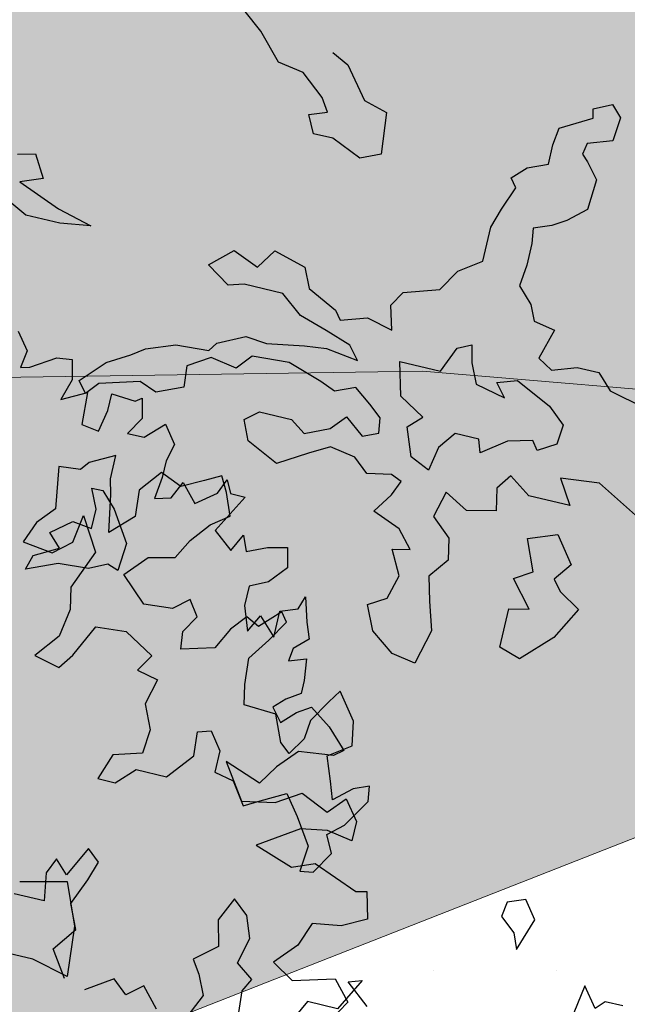
# Model space of a CAD drawing. Units: inches. Extents: x 625 to 1574, y 1346 to 1769.
# Drawn here: x 1328 to 1331, y 1605 to 1609 of the extents above; entities that cross this region are included whole.
import ezdxf

# ---------------------------------------------------------------- set-up
doc = ezdxf.new("R2010")
doc.units = ezdxf.units.IN
doc.header["$MEASUREMENT"] = 0
doc.layers.add('Contours', color=8, linetype='Continuous', lineweight=20)
doc.layers.add('Line', color=7, linetype='Continuous', lineweight=20)
for name, color, linetype in [('G', 76, 'Continuous'), ('G1', 112, 'Continuous'), ('GREEN', 61, 'Continuous'), ('Road Side', 9, 'Continuous'), ('Roof hatch', 7, 'Continuous')]:
    doc.layers.add(name, color=color, linetype=linetype)

# ---------------------------------------------------------------- blocks, each defined once
blk = doc.blocks.new('TREE-2')
at = {"layer": 'G1'}
for p, q in [((4.3, -1.683), (4.1386, -1.5581)), ((4.4981, -1.8964), (4.3, -1.683)), ((7.0785, -1.68), (7.2217, -1.6099)), ((7.0937, -1.7531), (7.0785, -1.68)), ((7.2217, -1.6099), (7.31, -1.6983)), ((4.9093, -1.7196), (5.0525, -1.7897)), ((6.8439, -1.8964), (7.0937, -1.7531)), ((7.31, -1.6983), (7.2918, -1.8964)), ((5.0525, -1.7897), (5.2506, -2.0396)), ((4.7113, -1.933), (4.4981, -1.8964)), ((6.8256, -2.0396), (6.8439, -1.8964)), ((7.2918, -1.8964), (7.0937, -1.9665)), ((4.9093, -2.0945), (4.7113, -1.933)), ((7.0937, -1.9665), (7.0785, -2.0579)), ((5.2506, -2.0396), (5.4455, -2.0945)), ((6.8256, -2.2012), (6.8256, -2.0396)), ((7.0785, -2.0579), (7.1303, -2.1097)), ((4.9794, -2.2012), (4.9093, -2.0945)), ((5.4455, -2.0945), (5.4821, -2.4359)), ((7.1303, -2.1097), (7.2369, -2.2347)), ((4.8362, -2.256), (4.9794, -2.2012)), ((6.6642, -2.2713), (6.8256, -2.2012)), ((7.2369, -2.2347), (7.2217, -2.4877)), ((4.9093, -2.3993), (4.8362, -2.256)), ((6.5575, -2.378), (6.6642, -2.2713)), ((5.0708, -2.3993), (4.9093, -2.3993)), ((5.3206, -2.506), (5.0708, -2.3993)), ((6.6124, -2.4511), (6.5575, -2.378)), ((5.4821, -2.4359), (5.3206, -2.506)), ((6.5393, -2.6462), (6.6124, -2.4511)), ((7.2217, -2.4877), (7.0785, -2.6126)), ((6.4875, -2.8077), (6.5393, -2.6462)), ((7.0785, -2.6126), (6.9688, -2.6827)), ((6.9688, -2.6827), (6.8256, -2.7376)), ((6.8256, -2.7376), (6.8439, -2.8626)), ((6.4875, -3.0942), (6.4875, -2.8077)), ((6.8439, -2.8626), (6.8439, -3.0424)), ((6.8439, -3.0424), (6.8256, -3.2192)), ((2.6, -3.1155), (2.7432, -3.079)), ((2.7432, -3.079), (2.8499, -3.2588)), ((6.3077, -3.2192), (6.4875, -3.0942)), ((2.8499, -3.2588), (2.6701, -3.3289)), ((6.2011, -3.399), (6.3077, -3.2192)), ((6.8256, -3.2192), (6.9505, -3.3472)), ((2.6701, -3.3289), (3.0296, -3.4721)), ((6.9505, -3.3472), (7.0054, -3.4721)), ((2.7798, -3.5818), (2.4934, -3.4386)), ((4.7144, -3.5605), (4.821, -3.399)), ((4.821, -3.399), (5.0891, -3.4721)), ((5.9147, -3.4904), (6.2011, -3.399)), ((3.0296, -3.4721), (3.316, -3.5453)), ((4.3214, -3.6337), (4.4981, -3.4721)), ((4.4981, -3.4721), (4.7144, -3.5605)), ((5.0891, -3.4721), (5.1622, -3.6337)), ((5.8416, -3.6154), (5.9147, -3.4904)), ((7.0054, -3.4721), (7.1851, -3.5056)), ((7.1851, -3.5056), (7.112, -3.7586)), ((3.0662, -3.5818), (2.7798, -3.5818)), ((3.316, -3.5453), (3.0662, -3.5818)), ((4.5163, -3.7586), (4.3214, -3.6337)), ((5.1622, -3.6337), (5.412, -3.7586)), ((5.8964, -3.8104), (5.8416, -3.6154)), ((4.6412, -3.722), (4.5163, -3.7586)), ((4.9642, -3.722), (4.6412, -3.722)), ((5.1439, -3.8653), (4.9642, -3.722)), ((5.412, -3.7586), (5.4669, -3.8287)), ((5.4669, -3.8287), (5.6801, -3.7586)), ((5.6801, -3.7586), (5.8964, -3.8104)), ((7.112, -3.7586), (7.2369, -3.8287)), ((7.2369, -3.8287), (7.435, -3.7586)), ((7.435, -3.7586), (7.6147, -3.7586)), ((7.6147, -3.7586), (7.7396, -3.8836)), ((6.3595, -4.0451), (6.4479, -3.8318)), ((6.4479, -3.8318), (6.5575, -3.7769)), ((6.5575, -3.7769), (6.5911, -3.9202)), ((5.3755, -3.9354), (5.1439, -3.8653)), ((6.5911, -3.9202), (6.6642, -4.0817)), ((7.7396, -3.8836), (8.0443, -3.9537)), ((5.5918, -4.0085), (5.3755, -3.9354)), ((5.6801, -4.1152), (5.5918, -4.0085)), ((6.8256, -4.0299), (6.9871, -3.975)), ((6.9871, -3.975), (7.2887, -4.1183)), ((5.2323, -4.0969), (5.412, -4.0786)), ((5.412, -4.0786), (5.6801, -4.1152)), ((6.0183, -4.0451), (6.3595, -4.0451)), ((6.0914, -4.3164), (6.0183, -4.0451)), ((6.6642, -4.0817), (6.914, -4.1365)), ((6.914, -4.1365), (6.8256, -4.0299)), ((4.5346, -4.2402), (4.7509, -4.1335)), ((4.7509, -4.1335), (4.9276, -4.1518)), ((4.9276, -4.1518), (5.2323, -4.0969)), ((7.2887, -4.1183), (7.4319, -4.2432)), ((4.4828, -4.3133), (4.5346, -4.2402)), ((7.4319, -4.2432), (7.4167, -4.4048)), ((3.9801, -4.42), (4.2117, -4.3316)), ((4.2117, -4.3316), (4.4828, -4.3133)), ((4.8393, -4.2767), (4.7326, -4.4017)), ((5.1439, -4.2585), (4.8393, -4.2767)), ((5.4303, -4.3499), (5.1439, -4.2585)), ((5.7167, -4.3316), (5.5552, -4.4017)), ((5.8599, -4.4383), (5.7167, -4.3316)), ((6.3047, -4.4413), (6.0914, -4.3164)), ((4.5163, -4.3651), (4.3396, -4.4749)), ((4.7326, -4.4017), (4.5163, -4.3651)), ((5.5552, -4.4017), (5.4303, -4.3499)), ((7.4167, -4.4048), (7.2735, -4.4931)), ((3.8735, -4.4931), (3.9801, -4.42)), ((4.3396, -4.4749), (4.3549, -4.6516)), ((5.9665, -4.5267), (5.8599, -4.4383)), ((6.198, -4.548), (6.3047, -4.4413)), ((7.0206, -4.4749), (6.8256, -4.6181)), ((7.2186, -4.423), (7.0206, -4.4749)), ((7.2735, -4.4931), (7.2186, -4.423)), ((3.6938, -4.5998), (3.8735, -4.4931)), ((5.9848, -4.6516), (5.9665, -4.5267)), ((6.2864, -4.7796), (6.198, -4.548)), ((6.5911, -4.5114), (6.4844, -4.6547)), ((6.7891, -4.5114), (6.5911, -4.5114)), ((6.8256, -4.6181), (6.7891, -4.5114)), ((3.514, -4.7949), (3.6938, -4.5998)), ((4.3549, -4.6516), (4.1416, -4.7431)), ((5.5918, -4.7065), (5.6984, -4.5815)), ((5.6984, -4.5815), (5.8599, -4.7065)), ((5.8599, -4.7065), (5.9848, -4.6516)), ((7.828, -4.6364), (7.5081, -4.6699)), ((8.2575, -4.868), (7.828, -4.6364)), ((3.9984, -4.6882), (3.6755, -4.7796)), ((4.1416, -4.7431), (3.9984, -4.6882)), ((4.8941, -4.7949), (5.0007, -4.7065)), ((5.0007, -4.7065), (5.2688, -4.7065)), ((5.2688, -4.7065), (5.3938, -4.7949)), ((5.3938, -4.7949), (5.5918, -4.7065)), ((6.4844, -4.6547), (6.4479, -4.8528)), ((7.5081, -4.6699), (7.633, -4.868)), ((3.5871, -4.8863), (3.514, -4.7949)), ((3.6755, -4.7796), (3.5871, -4.8863)), ((4.9642, -4.9564), (4.8941, -4.7949)), ((6.4479, -4.8528), (6.2864, -4.7796)), ((7.112, -4.7431), (7.0237, -4.868)), ((7.2918, -4.868), (7.112, -4.7431)), ((5.6283, -4.8497), (5.4669, -4.9412)), ((5.8416, -4.8863), (5.6283, -4.8497)), ((5.9665, -4.993), (5.8416, -4.8863)), ((7.0237, -4.868), (7.0602, -5.0478)), ((7.633, -4.868), (7.2918, -4.868)), ((5.2323, -5.0844), (4.9642, -4.9564)), ((5.4669, -4.9412), (5.2323, -5.0844)), ((6.1645, -4.9564), (5.9665, -4.993)), ((6.2529, -4.993), (6.1645, -4.9564)), ((6.2011, -5.1179), (6.2529, -4.993)), ((6.6307, -4.993), (6.5758, -5.2094)), ((6.8256, -5.0997), (6.6307, -4.993)), ((7.0602, -5.0478), (6.8256, -5.0997)), ((6.0914, -5.2795), (6.2011, -5.1179)), ((7.3618, -5.2094), (7.5934, -5.121)), ((7.5934, -5.121), (7.7548, -5.3374)), ((6.5758, -5.2094), (6.7373, -5.3526)), ((7.4685, -5.4623), (7.3618, -5.2094)), ((4.821, -5.2825), (4.693, -5.3526)), ((4.8911, -5.4075), (4.821, -5.2825)), ((6.326, -5.3709), (6.0914, -5.2795)), ((3.9436, -5.3191), (3.7456, -5.4258)), ((3.9436, -5.5142), (3.9436, -5.3191)), ((4.3366, -5.3709), (4.1934, -5.5507)), ((4.5163, -5.4441), (4.3366, -5.3709)), ((4.693, -5.3526), (4.5163, -5.4441)), ((6.4509, -5.5142), (6.326, -5.3709)), ((6.7373, -5.3526), (6.7738, -5.5294)), ((7.7548, -5.3374), (7.6482, -5.4806)), ((3.7456, -5.4258), (3.6907, -5.4959)), ((4.9642, -5.5873), (4.8911, -5.4075)), ((3.6907, -5.4959), (3.514, -5.5142)), ((3.514, -5.5142), (3.5658, -5.8555)), ((3.9771, -5.6391), (3.9436, -5.5142)), ((6.3077, -5.5477), (6.4509, -5.5142)), ((6.7738, -5.5294), (6.6489, -5.6909)), ((7.3253, -5.5507), (7.4685, -5.4623)), ((7.6482, -5.4806), (7.7183, -5.569)), ((4.1934, -5.5507), (4.2117, -5.7671)), ((4.821, -5.694), (4.9642, -5.5873)), ((6.4144, -5.7458), (6.3077, -5.5477)), ((7.505, -5.7671), (7.3253, -5.5507)), ((7.7183, -5.569), (7.898, -5.6757)), ((4.0319, -5.9439), (3.9771, -5.6391)), ((4.693, -5.8555), (4.821, -5.694)), ((6.6489, -5.6909), (6.7007, -5.889)), ((7.898, -5.6757), (7.7548, -5.9439)), ((4.2117, -5.7671), (4.0319, -5.9439)), ((6.3595, -5.9439), (6.4144, -5.7458)), ((7.3436, -5.8007), (7.505, -5.7671)), ((3.5658, -5.8555), (3.4409, -5.9988)), ((3.7638, -6.0872), (3.8004, -5.8555)), ((3.8004, -5.8555), (3.9619, -6.1237)), ((4.6047, -6.0171), (4.693, -5.8555)), ((7.3436, -6.1237), (7.3436, -5.8007)), ((6.7007, -5.889), (6.7738, -6.1207)), ((3.4409, -5.9988), (3.3708, -6.1786)), ((6.2163, -6.0323), (6.3595, -5.9439)), ((7.7548, -5.9439), (7.5233, -6.1786)), ((3.6206, -6.2121), (3.7638, -6.0872)), ((4.23, -6.2487), (4.3914, -6.0689)), ((4.3914, -6.0689), (4.6047, -6.0171)), ((6.3077, -6.2304), (6.2163, -6.0323)), ((3.9619, -6.1237), (3.8339, -6.4468)), ((6.7738, -6.1207), (6.7007, -6.4072)), ((7.5233, -6.1786), (7.3436, -6.1237)), ((3.3708, -6.1786), (3.6206, -6.2121)), ((4.4432, -6.4468), (4.23, -6.2487)), ((5.5522, -6.2487), (5.3938, -6.4102)), ((5.607, -6.3218), (5.5522, -6.2487)), ((6.5027, -6.3736), (6.3077, -6.2304)), ((4.8027, -6.3218), (4.6778, -6.4285)), ((4.8911, -6.4468), (4.8027, -6.3218)), ((5.5004, -6.4986), (5.607, -6.3218)), ((5.2841, -6.3554), (5.1774, -6.4834)), ((5.3938, -6.4102), (5.2841, -6.3554)), ((6.7007, -6.4072), (6.5027, -6.3736)), ((3.8339, -6.4468), (3.8705, -6.6266)), ((4.6778, -6.4285), (4.4432, -6.4468)), ((4.8027, -6.59), (4.8911, -6.4468)), ((5.1774, -6.4834), (5.0891, -6.6601)), ((5.3755, -6.6784), (5.5004, -6.4986)), ((3.8705, -6.6266), (3.8339, -6.8583)), ((4.821, -6.7333), (4.8027, -6.59)), ((3.9771, -6.9832), (4.105, -6.715)), ((4.105, -6.715), (4.3549, -6.6967)), ((4.3549, -6.6967), (4.6047, -6.84)), ((5.0891, -6.6601), (4.821, -6.7333)), ((5.3938, -6.8948), (5.3755, -6.6784)), ((6.1615, -6.7699), (6.0914, -6.8765)), ((6.323, -6.9832), (6.1615, -6.7699)), ((3.8339, -6.8583), (3.6755, -7.0564)), ((4.6047, -6.84), (4.5163, -6.9832)), ((5.4273, -7.0564), (5.3938, -6.8948)), ((6.0914, -6.8765), (5.9817, -7.0564)), ((3.6755, -7.0564), (3.8887, -7.1082)), ((3.8887, -7.1082), (3.9771, -6.9832)), ((4.5163, -6.9832), (4.693, -7.0198)), ((4.693, -7.0198), (4.6412, -7.2331)), ((5.6954, -7.0716), (5.4273, -7.0564)), ((5.9817, -7.0564), (5.9665, -7.2148)), ((6.3595, -7.1813), (6.323, -6.9832)), ((5.7868, -7.288), (5.6954, -7.0716)), ((5.9665, -7.2148), (5.8751, -7.3581)), ((6.1798, -7.3063), (6.3595, -7.1813)), ((4.6412, -7.2331), (4.7296, -7.4312)), ((5.8751, -7.3581), (5.7868, -7.288)), ((5.1074, -7.3581), (5.214, -7.3246)), ((5.1226, -7.5562), (5.1074, -7.3581)), ((5.214, -7.3246), (5.3206, -7.4678)), ((6.2529, -7.5013), (6.1798, -7.3063)), ((4.7296, -7.4312), (4.7113, -7.6294)), ((5.3206, -7.4678), (5.3206, -7.6446)), ((6.3047, -7.6446), (6.2529, -7.5013)), ((6.4479, -7.5196), (6.3047, -7.6446)), ((6.5728, -7.4678), (6.4479, -7.5196)), ((6.5911, -7.5928), (6.5728, -7.4678)), ((4.9459, -7.7726), (5.1226, -7.5562)), ((6.4479, -7.8244), (6.5911, -7.5928)), ((4.4798, -7.6995), (4.4067, -7.9158)), ((4.7113, -7.6294), (4.4798, -7.6995)), ((5.3206, -7.6446), (5.4821, -7.6812)), ((5.4821, -7.6812), (5.607, -7.861)), ((5.7319, -7.7878), (5.9299, -7.6812)), ((5.9299, -7.6812), (6.0549, -7.8427)), ((4.5498, -7.9158), (4.693, -7.7726)), ((4.693, -7.7726), (4.9459, -7.7726)), ((5.607, -7.861), (5.7319, -7.7878)), ((6.0549, -7.8427), (6.198, -8.0591)), ((6.323, -7.9311), (6.4479, -7.8244)), ((4.4067, -7.9158), (4.5498, -7.9158)), ((6.3961, -8.0743), (6.323, -7.9311)), ((6.198, -8.0591), (6.1798, -8.2724)), ((6.2864, -8.2542), (6.3961, -8.0743)), ((8.0229, -8.0743), (7.8798, -8.1292)), ((8.1326, -8.2176), (8.0229, -8.0743)), ((7.8798, -8.1292), (7.8615, -8.2542)), ((6.1798, -8.2724), (6.2864, -8.2542)), ((7.8615, -8.2542), (7.9894, -8.3608)), ((8.0412, -8.4888), (8.1326, -8.2176)), ((7.9894, -8.3608), (8.0412, -8.4888)), ((4.4625, -8.4884), (4.3381, -8.7374)), ((4.5662, -8.5766), (4.4625, -8.4884)), ((4.5144, -8.7374), (4.5662, -8.5766)), ((4.2292, -8.6284), (4.1722, -8.7581)), ((4.3381, -8.7374), (4.2292, -8.6284)), ((5.7121, -8.6129), (5.6239, -8.81)), ((5.8417, -8.7218), (5.7121, -8.6129)), ((8.6519, -8.6492), (8.6156, -8.8826)), ((8.7763, -8.81), (8.6519, -8.6492)), ((4.4262, -8.9552), (4.5144, -8.7374)), ((5.9091, -8.8982), (5.8417, -8.7218)), ((8.8437, -8.7374), (8.7763, -8.81)), ((8.9889, -8.7374), (8.8437, -8.7374)), ((4.1722, -8.7581), (4.2085, -8.9863)), ((5.6239, -8.81), (5.6758, -9.0226)), ((5.8572, -9.116), (5.9091, -8.8982)), ((4.5144, -9.1523), (4.4262, -8.9552)), ((4.2085, -8.9863), (3.9596, -8.9863)), ((5.6758, -9.0226), (5.4995, -9.1679)), ((6.8787, -9.0226), (6.7335, -9.2924)), ((6.7698, -9.0589), (6.8787, -9.0226)), ((6.9668, -9.2197), (6.7698, -9.0589)), ((6.0024, -9.2197), (5.8572, -9.116)), ((4.3692, -9.3494), (4.5144, -9.1523)), ((5.4995, -9.1679), (5.5721, -9.2768)), ((5.9454, -9.3287), (6.0024, -9.2197)), ((5.5721, -9.2768), (5.6447, -9.4376)), ((6.4846, -9.2924), (6.412, -9.4376)), ((6.7335, -9.2924), (6.4846, -9.2924)), ((4.5144, -9.5621), (4.3692, -9.3494)), ((5.9661, -9.5776), (5.9454, -9.3287)), ((5.6447, -9.4376), (5.4788, -9.8111)), ((4.9084, -9.4739), (4.6958, -9.6139)), ((5.0329, -9.5776), (4.9084, -9.4739)), ((5.1573, -9.4739), (5.0329, -9.5776)), ((5.3025, -9.6347), (5.1573, -9.4739))]:
    blk.add_line(p, q, dxfattribs=at)
blk = doc.blocks.new('TREE-1')
at = {"layer": 'G'}
for p, q in [((7.5726, -1.1224), (7.6814, -1.2625)), ((7.6814, -1.2625), (7.6607, -1.4077)), ((7.7333, -1.387), (7.9303, -1.2625)), ((7.9303, -1.2625), (8.0547, -1.2469)), ((8.0547, -1.2469), (8.091, -1.4077)), ((7.6607, -1.4077), (7.7333, -1.387)), ((8.091, -1.4077), (8.0392, -1.5841)), ((8.6303, -1.4596), (8.6821, -1.4233)), ((8.6821, -1.4233), (8.7184, -1.5841)), ((8.0392, -1.5841), (8.2362, -1.4803)), ((8.2362, -1.4803), (8.2518, -1.7449)), ((8.4332, -1.444), (8.6303, -1.4596)), ((8.4332, -1.5841), (8.4332, -1.444)), ((8.3969, -1.7656), (8.4332, -1.5841)), ((8.7184, -1.5841), (8.6303, -1.7293)), ((8.7702, -1.7293), (8.9154, -1.5841)), ((8.9154, -1.5841), (9.0243, -1.7293)), ((8.2518, -1.7449), (8.3969, -1.7656)), ((8.6303, -1.7293), (8.7702, -1.7293)), ((9.0243, -1.7293), (8.988, -1.8745)), ((8.988, -1.8745), (8.988, -2.0146)), ((9.4546, -2.0353), (9.5065, -1.9108)), ((9.5065, -1.9108), (9.5583, -2.0146)), ((8.988, -2.0146), (8.9673, -2.1961)), ((9.0969, -2.1598), (9.1643, -2.0146)), ((9.1643, -2.0146), (9.2939, -2.1598)), ((9.2939, -2.1598), (9.4546, -2.0353)), ((9.5583, -2.0146), (9.6828, -2.0146)), ((9.6828, -2.0146), (9.5946, -2.1754)), ((8.9673, -2.1961), (9.0969, -2.1598)), ((8.4504, -2.2297), (8.5418, -2.2297)), ((8.5236, -2.3882), (8.4504, -2.2297)), ((8.5418, -2.2297), (8.6667, -2.3547)), ((9.5946, -2.1754), (9.5065, -2.3362)), ((9.6672, -2.4658), (9.7398, -2.3206)), ((9.7398, -2.3206), (9.7917, -2.4451)), ((8.5236, -2.5497), (8.5236, -2.3882)), ((8.6667, -2.3547), (8.8282, -2.6046)), ((9.5065, -2.3362), (9.6672, -2.4658)), ((9.7917, -2.4451), (9.9524, -2.3725)), ((9.9524, -2.3725), (10.1131, -2.3362)), ((10.1131, -2.3362), (10.1494, -2.497)), ((8.2006, -2.6595), (8.3621, -2.5315)), ((8.3621, -2.5315), (8.5236, -2.5497)), ((10.1494, -2.497), (10.025, -2.6422)), ((8.8282, -2.6046), (8.8099, -2.8362)), ((10.025, -2.6422), (9.8798, -2.7148)), ((8.3072, -2.7661), (8.2006, -2.6595)), ((9.8798, -2.7148), (9.8798, -2.8756)), ((10.3101, -2.803), (10.3464, -2.6941)), ((10.3464, -2.6941), (10.4035, -2.8912)), ((8.1123, -2.8728), (8.3072, -2.7661)), ((8.7185, -2.8027), (8.5753, -2.8728)), ((8.8099, -2.8362), (8.7185, -2.8027)), ((10.1701, -2.8549), (10.3101, -2.803)), ((8.0757, -2.9978), (8.1123, -2.8728)), ((8.5753, -2.8728), (8.3255, -2.8911)), ((9.8798, -2.8756), (9.9524, -3.0727)), ((10.1701, -3.0727), (10.1701, -2.8549)), ((8.3255, -2.8911), (8.0757, -2.9978)), ((9.9524, -3.0727), (10.025, -2.9275)), ((10.025, -2.9275), (10.1701, -3.0727)), ((10.4035, -2.8912), (10.4553, -3.0208)), ((10.4553, -3.0208), (10.3464, -3.1246)), ((10.3464, -3.1246), (10.3309, -3.2335)), ((10.3309, -3.2335), (10.4709, -3.1816)), ((10.4709, -3.1816), (10.4916, -3.358)), ((10.4916, -3.358), (10.4916, -3.4669)), ((10.4916, -3.4669), (10.3827, -3.5395)), ((10.3827, -3.5395), (10.2946, -3.6277)), ((10.4916, -3.6277), (10.6005, -3.5551)), ((10.6005, -3.5551), (10.7768, -3.6796)), ((10.2946, -3.6277), (10.3827, -3.7366)), ((10.3827, -3.7366), (10.4916, -3.6277)), ((10.7768, -3.6796), (10.9375, -3.8404)), ((10.9375, -3.8404), (10.8649, -3.8974)), ((10.8649, -3.8974), (10.5797, -3.9337)), ((10.5797, -3.9337), (10.4346, -4.0945)), ((10.025, -4.1464), (10.222, -4.4317)), ((10.3309, -4.2553), (10.025, -4.1464)), ((10.4346, -4.0945), (10.3309, -4.2553)), ((10.9219, -4.3591), (11.0464, -4.219)), ((11.0464, -4.219), (11.1708, -4.3798)), ((10.4916, -4.3798), (10.6886, -4.2553)), ((10.6886, -4.2553), (10.9219, -4.3591)), ((10.222, -4.4317), (10.4916, -4.3798)), ((11.1708, -4.3798), (11.1708, -4.5406)), ((10.7405, -4.5406), (10.419, -4.7533)), ((10.9582, -4.5043), (10.7405, -4.5406)), ((11.1708, -4.5406), (10.9582, -4.5043)), ((10.419, -4.7533), (10.7405, -4.8622)), ((10.7405, -4.8622), (10.9219, -4.7896)), ((10.9219, -4.7896), (11.2952, -4.9348)), ((11.2952, -4.9348), (11.3834, -4.9141)), ((11.3834, -4.9141), (11.4404, -5.1319)), ((11.4404, -5.1319), (11.2434, -5.2357)), ((11.0101, -5.272), (10.9375, -5.4691)), ((11.2434, -5.2357), (11.0101, -5.272)), ((8.6149, -5.4848), (8.9897, -5.3964)), ((8.9897, -5.3964), (9.1329, -5.7347)), ((10.9375, -5.4691), (10.7768, -5.6506)), ((10.7768, -5.6506), (10.9582, -5.7595)), ((10.9582, -5.7595), (11.2952, -5.6662)), ((11.2952, -5.6662), (11.4404, -5.827)), ((9.1329, -5.7347), (9.1694, -6.1492)), ((11.4404, -5.827), (11.3315, -6.0085)), ((8.8648, -6.0761), (8.5418, -6.0761)), ((9.1694, -6.1492), (8.8648, -6.0761))]:
    blk.add_line(p, q, dxfattribs=at)

msp = doc.modelspace()

# ---------------------------------------------------------------- hatches: boundary and pattern name
at = {"layer": 'GREEN'}
h = msp.add_hatch(color=256, dxfattribs=at)
h.paths.add_polyline_path([(1350.9051, 1614.2577), (1350.7204, 1614.3338), (1350.6926, 1614.3094), (1350.6959, 1614.2385), (1350.6311, 1614.2318), (1350.5465, 1614.2912), (1350.4776, 1614.3026), (1350.4537, 1614.2324), (1350.485, 1614.1622), (1350.424, 1614.1259), (1350.3246, 1614.1319), (1350.2565, 1614.0935), (1350.2384, 1614.0341), (1350.1162, 1614.086), (1350.1231, 1614.1099), (1350.0352, 1614.1374), (1350.0179, 1614.1052), (1349.9925, 1614.0421), (1349.9271, 1614.1126), (1349.8547, 1614.1107), (1349.7935, 1614.0226), (1349.7332, 1614.1082), (1349.6484, 1614.1487), (1349.5808, 1614.1151), (1349.5593, 1614.0499), (1349.4476, 1614.0583), (1349.3605, 1614.1387), (1349.3032, 1614.0945), (1349.3119, 1614.0483), (1349.247, 1614.0832), (1349.3086, 1614.2361), (1349.2044, 1614.278), (1349.2039, 1614.3652), (1349.1758, 1614.5443), (1349.1563, 1614.5963), (1349.049, 1614.4702), (1349.0825, 1614.3509), (1349.0078, 1614.2395), (1348.8185, 1614.2473), (1348.866, 1614.3355), (1348.8783, 1614.3842), (1348.8523, 1614.3982), (1348.7793, 1614.3762), (1348.6449, 1614.3985), (1348.6219, 1614.5346), (1348.5115, 1614.5269), (1348.5437, 1614.6426), (1348.4676, 1614.6433), (1348.3804, 1614.6995), (1348.3593, 1614.697), (1348.3875, 1614.7984), (1348.3819, 1614.8014), (1348.3159, 1614.7815), (1348.3068, 1614.8418), (1348.3406, 1614.8789), (1348.3908, 1614.9722), (1348.3538, 1614.9805), (1348.3108, 1614.9483), (1348.2955, 1615.0118), (1348.2283, 1615.0005), (1348.1932, 1614.972), (1348.1943, 1615.0109), (1348.1576, 1615.0307), (1348.2608, 1615.0977), (1348.2339, 1615.1615), (1348.1894, 1615.1301), (1348.1926, 1615.1632), (1348.0815, 1615.1941), (1348.1032, 1615.272), (1348.2106, 1615.2689), (1348.2362, 1615.3164), (1348.2418, 1615.3557), (1348.2173, 1615.3658), (1348.1944, 1615.3498), (1348.0975, 1615.3633), (1348.0695, 1615.3369), (1348.0839, 1615.4042), (1348.0857, 1615.4201), (1340.1719, 1618.6828), (1335.5979, 1607.5887)])
h.paths.add_polyline_path([(1335.5979, 1607.5887), (1318.4804, 1614.646), (1316.1932, 1609.0983), (1313.8782, 1603.4832), (1313.8864, 1603.4445), (1314.0184, 1603.4378), (1314.0867, 1603.3506), (1314.1008, 1603.2482), (1314.1722, 1603.2158), (1314.2142, 1603.2682), (1314.1651, 1603.3164), (1314.1131, 1603.4254), (1314.1687, 1603.437), (1314.1569, 1603.5526), (1314.2442, 1603.4635), (1314.2661, 1603.4932), (1314.2706, 1603.5382), (1314.3502, 1603.4954), (1314.4341, 1603.5241), (1314.4237, 1603.5586), (1314.496, 1603.5534), (1314.5034, 1603.5158), (1314.569, 1603.4726), (1314.5841, 1603.4846), (1314.6114, 1603.5881), (1314.7002, 1603.566), (1314.7019, 1603.5177), (1314.7346, 1603.4389), (1314.8296, 1603.4787), (1314.8142, 1603.4988), (1314.9034, 1603.5256), (1314.9145, 1603.4172), (1314.9702, 1603.407), (1314.9814, 1603.3397), (1315.0038, 1603.2857), (1315.0813, 1603.3369), (1315.1374, 1603.3249), (1315.1294, 1603.3903), (1315.158, 1603.389), (1315.1312, 1603.3757), (1315.1374, 1603.3249), (1315.1799, 1603.3159), (1315.1354, 1603.2845), (1315.0619, 1603.3241), (1315.0038, 1603.2857), (1315.0141, 1603.2609), (1314.9761, 1603.2675), (1314.9917, 1603.2778), (1314.9702, 1603.407), (1314.8516, 1603.4287), (1314.8238, 1603.3771), (1314.7475, 1603.4078), (1314.683, 1603.5633), (1314.569, 1603.4726), (1314.4685, 1603.5388), (1314.3929, 1603.4389), (1314.3868, 1603.4758), (1314.2912, 1603.5272), (1314.2348, 1603.4507), (1314.1131, 1603.4254), (1314.1651, 1603.3164), (1314.2142, 1603.2682), (1314.1722, 1603.2158), (1314.1008, 1603.2482), (1314.0867, 1603.3506), (1314.0305, 1603.4224), (1313.9695, 1603.386), (1313.9595, 1603.4408), (1313.8864, 1603.4445), (1313.896, 1603.3999), (1313.8364, 1603.382), (1313.8313, 1603.3695), (1313.8367, 1603.2125), (1313.8706, 1603.0994), (1313.9272, 1603.1164), (1313.9256, 1603.0362), (1313.8703, 1603.0106), (1313.9492, 1602.9406), (1313.9381, 1602.8576), (1313.903, 1602.9318), (1313.7801, 1603.0088), (1313.7509, 1603.1302), (1313.7396, 1603.1471), (1313.5611, 1602.7142), (1313.5525, 1602.6294), (1313.6462, 1602.6199), (1313.6667, 1602.5192), (1313.6381, 1602.5415), (1313.5851, 1602.5573), (1313.4924, 1602.5477), (1313.005, 1601.3653), (1313.0293, 1601.3074), (1312.9635, 1601.2646), (1311.6192, 1598.0042), (1331.6384, 1605.8637)])
h.paths.add_polyline_path([(1315.9669, 1601.2429), (1315.9505, 1601.2559), (1315.9768, 1601.2099)], flags=16)
h.paths.add_polyline_path([(1315.8058, 1601.3216), (1315.7651, 1601.3021), (1315.8085, 1601.2788)], flags=16)
h.paths.add_polyline_path([(1315.7695, 1602.9653), (1315.6953, 1602.9301), (1315.69, 1602.8579), (1315.6643, 1602.8365), (1315.6963, 1602.73), (1315.7337, 1602.7592), (1315.7593, 1602.8324), (1315.8328, 1602.7929), (1315.8783, 1602.7013), (1315.9492, 1602.7303), (1315.9622, 1602.603), (1316.0242, 1602.5289), (1316.02, 1602.469), (1316.1001, 1602.3903), (1316.0664, 1602.3275), (1316.0998, 1602.2759), (1316.0192, 1602.1894), (1316.0293, 1602.1558), (1316.1067, 1602.1652), (1316.1157, 1602.1034), (1316.0545, 1602.0888), (1316.0613, 1602.0022), (1316.0967, 1601.9911), (1316.1055, 1601.9449), (1316.0666, 1601.946), (1316.0234, 1601.8804), (1316.1385, 1601.852), (1316.0868, 1601.756), (1316.1281, 1601.6784), (1316.0892, 1601.5585), (1316.0988, 1601.5395), (1316.0823, 1601.5345), (1316.0203, 1601.4928), (1316.108, 1601.411), (1316.0093, 1601.4098), (1315.9128, 1601.359), (1315.8607, 1601.387), (1315.6949, 1601.352), (1315.6982, 1601.3381), (1315.7443, 1601.4239), (1315.7605, 1601.3658), (1315.8607, 1601.387), (1315.9128, 1601.359), (1316.0093, 1601.4098), (1316.0848, 1601.4107), (1316.0703, 1601.4461), (1316.0203, 1601.4928), (1316.0812, 1601.5338), (1316.1192, 1601.651), (1316.1271, 1601.6803), (1316.1065, 1601.7191), (1316.0816, 1601.7463), (1316.1385, 1601.852), (1316.0234, 1601.8804), (1316.0658, 1601.9447), (1316.0545, 1602.0888), (1316.1157, 1602.1034), (1316.1073, 1602.1612), (1316.1012, 1602.1645), (1316.0293, 1602.1558), (1316.0074, 1602.2288), (1316.0532, 1602.2259), (1316.0998, 1602.2759), (1316.0664, 1602.3275), (1316.1001, 1602.3903), (1316.0609, 1602.4288), (1315.8995, 1602.361), (1315.9058, 1602.3793), (1315.8978, 1602.4181), (1315.9197, 1602.4247), (1315.9793, 1602.5825), (1315.9535, 1602.6134), (1315.9558, 1602.6655), (1315.9492, 1602.7303), (1315.8783, 1602.7013), (1315.8328, 1602.7929), (1315.7593, 1602.8324), (1315.7337, 1602.7592), (1315.6963, 1602.73), (1315.6814, 1602.7795), (1315.6051, 1602.7257), (1315.5869, 1602.7723), (1315.69, 1602.8579), (1315.6953, 1602.9301), (1315.7695, 1602.9653), (1315.7553, 1603.0989), (1315.5675, 1603.0821), (1315.5391, 1603.1978), (1315.515, 1603.278), (1315.4067, 1603.194), (1315.4026, 1603.1349), (1315.4067, 1603.0912), (1315.3315, 1603.0763), (1315.3131, 1603.0053), (1315.2557, 1602.961), (1315.22, 1603.0509), (1315.2928, 1603.1327), (1315.2663, 1603.1865), (1315.3395, 1603.236), (1315.3339, 1603.2864), (1315.2791, 1603.1604), (1315.3215, 1603.0743), (1315.3994, 1603.0898), (1315.4067, 1603.194), (1315.515, 1603.278), (1315.5391, 1603.1978), (1315.5564, 1603.1273), (1315.6097, 1603.1381), (1315.63, 1603.0877), (1315.7553, 1603.0989)], flags=16)
h.paths.add_polyline_path([(1315.5306, 1602.5477), (1315.4746, 1602.4953), (1315.3951, 1602.5114), (1315.3582, 1602.4558), (1315.3528, 1602.3832), (1315.3036, 1602.3284), (1315.35, 1602.2895), (1315.3012, 1602.2613), (1315.3522, 1602.1792), (1315.4289, 1602.1449), (1315.5487, 1602.2327), (1315.6101, 1602.1775), (1315.5318, 1602.1442), (1315.4842, 1602.0816), (1315.4664, 1602.0226), (1315.3773, 1601.9475), (1315.3799, 1601.8938), (1315.4921, 1601.9194), (1315.5606, 1601.8698), (1315.5113, 1601.8278), (1315.4517, 1601.8053), (1315.4127, 1601.6962), (1315.3867, 1601.707), (1315.2548, 1601.7069), (1315.2761, 1601.7464), (1315.328, 1601.9055), (1315.2468, 1601.8818), (1315.2178, 1601.815), (1315.147, 1601.7846), (1315.1055, 1601.8348), (1315.0387, 1601.8359), (1314.9838, 1601.8354), (1314.9959, 1601.9483), (1315.0552, 1601.9571), (1315.1186, 1601.9844), (1315.1704, 1602.0181), (1315.2417, 1601.9996), (1315.3179, 1602.027), (1315.2864, 1602.1194), (1315.2142, 1602.1513), (1315.1603, 1602.1396), (1315.1541, 1602.1906), (1315.203, 1602.2189), (1315.2203, 1602.2641), (1315.1295, 1602.2851), (1315.0308, 1602.2156), (1314.9998, 1602.2597), (1314.9273, 1602.2371), (1314.922, 1602.2721), (1315.0478, 1602.336), (1315.0768, 1602.4028), (1315.0925, 1602.4559), (1315.0157, 1602.503), (1315.0231, 1602.5815), (1315.0082, 1602.6162), (1314.9584, 1602.5884), (1314.9259, 1602.5398), (1314.8301, 1602.4879), (1314.8068, 1602.6375), (1314.9099, 1602.6493), (1314.9234, 1602.749), (1314.8195, 1602.7595), (1314.8339, 1602.7993), (1314.9673, 1602.8763), (1314.9692, 1602.9663), (1315.0634, 1602.9348), (1315.0241, 1602.8746), (1315.032, 1602.7879), (1315.0433, 1602.7204), (1315.1187, 1602.7204), (1315.1673, 1602.7222), (1315.1756, 1602.6492), (1315.268, 1602.5688), (1315.262, 1602.5552), (1315.3485, 1602.591), (1315.4233, 1602.5508), (1315.4883, 1602.5704)], flags=16)
h.paths.add_polyline_path([(1315.8368, 1601.7619), (1315.8581, 1601.6483), (1315.9182, 1601.609), (1315.8813, 1601.5534), (1315.818, 1601.5607), (1315.7819, 1601.5325), (1315.7595, 1601.5922), (1315.6431, 1601.6672), (1315.6864, 1601.7476), (1315.7436, 1601.7029), (1315.7917, 1601.691)], flags=0)
h.paths.add_polyline_path([(1314.5478, 1603.2945), (1314.5428, 1603.2484), (1314.5795, 1603.1573), (1314.4874, 1603.1691), (1314.4777, 1603.2288)], flags=17)
h.paths.add_polyline_path([(1315.7741, 1600.938), (1315.8306, 1600.927), (1315.7996, 1600.9575)], flags=16)
h.paths.add_polyline_path([(1313.9866, 1601.403), (1313.9917, 1601.4124), (1313.9421, 1601.4087)], flags=0)
h.paths.add_polyline_path([(1314.0349, 1601.6652), (1314.0531, 1601.6021), (1314.0567, 1601.6477)], flags=16)
h.paths.add_polyline_path([(1314.6967, 1602.2787), (1314.6403, 1602.2754), (1314.5926, 1602.2255), (1314.5927, 1602.1501), (1314.545, 1602.1629), (1314.5592, 1602.1007), (1314.614, 1602.0365), (1314.5559, 1602.0062), (1314.5207, 1601.9775), (1314.541, 1601.9526), (1314.6053, 1601.932), (1314.6253, 1601.8806), (1314.6825, 1601.8359), (1314.7447, 1601.8373), (1314.8368, 1601.8423), (1314.9326, 1601.7115), (1314.7924, 1601.6832), (1314.7431, 1601.7824), (1314.6705, 1601.7878), (1314.6192, 1601.7678), (1314.5913, 1601.8304), (1314.5457, 1601.834), (1314.5312, 1601.7942), (1314.5487, 1601.7511), (1314.5741, 1601.6969), (1314.6329, 1601.6919), (1314.6616, 1601.6568), (1314.7317, 1601.5842), (1314.8246, 1601.5412), (1314.8759, 1601.5612), (1314.934, 1601.516), (1315.0037, 1601.5204), (1315.0273, 1601.575), (1315.1048, 1601.5682), (1315.1384, 1601.5292), (1315.2483, 1601.5049), (1315.2914, 1601.5224), (1315.2985, 1601.4837), (1315.1675, 1601.4385), (1314.9789, 1601.4629), (1314.9835, 1601.4737), (1314.9699, 1601.4799), (1314.8279, 1601.4849), (1314.7786, 1601.5184), (1314.6361, 1601.5648), (1314.5505, 1601.6271), (1314.5596, 1601.5816), (1314.6119, 1601.5256), (1314.6692, 1601.4681), (1314.6995, 1601.3972), (1314.7949, 1601.3459), (1314.8377, 1601.3368), (1314.8754, 1601.2689), (1314.7377, 1601.2342), (1314.6229, 1601.3432), (1314.627, 1601.4025), (1314.5501, 1601.5118), (1314.4604, 1601.5277), (1314.3819, 1601.4798), (1314.2828, 1601.4983), (1314.2227, 1601.4621), (1314.1497, 1601.4537), (1314.1005, 1601.3622), (1314.0106, 1601.2836), (1314.0181, 1601.2344), (1313.9159, 1601.243), (1313.8541, 1601.1565), (1313.7575, 1601.1539), (1313.7504, 1601.1298), (1313.6592, 1601.1333), (1313.7218, 1601.2277), (1313.7914, 1601.2169), (1313.8089, 1601.2395), (1313.7789, 1601.3781), (1313.8364, 1601.3912), (1313.7917, 1601.3189), (1313.8034, 1601.265), (1313.8191, 1601.2126), (1313.7218, 1601.2277), (1313.6849, 1601.172), (1313.6909, 1601.1521), (1313.8541, 1601.1565), (1313.8822, 1601.1959), (1313.9079, 1601.2436), (1313.96, 1601.2393), (1314.0632, 1601.3296), (1314.1042, 1601.3691), (1314.1497, 1601.4537), (1314.2227, 1601.4621), (1314.2828, 1601.4983), (1314.3819, 1601.4798), (1314.4233, 1601.5051), (1314.4381, 1601.5714), (1314.4938, 1601.5218), (1314.568, 1601.5086), (1314.573, 1601.4792), (1314.627, 1601.4025), (1314.6229, 1601.3432), (1314.6905, 1601.279), (1314.8048, 1601.3406), (1314.6995, 1601.3972), (1314.6692, 1601.4681), (1314.6119, 1601.5256), (1314.5596, 1601.5816), (1314.5505, 1601.6271), (1314.6239, 1601.5737), (1314.6799, 1601.5506), (1314.7716, 1601.5206), (1314.8246, 1601.5412), (1314.7317, 1601.5842), (1314.6271, 1601.6924), (1314.5706, 1601.6972), (1314.5086, 1601.85), (1314.4178, 1601.8227), (1314.4609, 1601.7519), (1314.4394, 1601.6601), (1314.3386, 1601.7144), (1314.2786, 1601.6654), (1314.2375, 1601.6666), (1314.2504, 1601.7142), (1314.2544, 1601.7736), (1314.253, 1601.7748), (1314.1179, 1601.7974), (1314.0708, 1601.7493), (1314.045, 1601.7898), (1313.9287, 1601.8078), (1313.9052, 1601.8859), (1313.8263, 1601.955), (1313.8292, 1602.0359), (1313.7931, 1602.096), (1313.6683, 1602.1294), (1313.6797, 1602.2521), (1313.7348, 1602.3804), (1313.8132, 1602.3104), (1313.9086, 1602.2591), (1313.9987, 1602.1224), (1314.0986, 1602.0815), (1314.0931, 1602.1598), (1314.1939, 1602.1056), (1314.2272, 1602.0401), (1314.2732, 1602.063), (1314.2909, 1602.122), (1314.3685, 1602.1), (1314.4091, 1602.0375), (1314.4597, 1602.0927), (1314.4189, 1602.204), (1314.5146, 1602.2466), (1314.5308, 1602.3134), (1314.546, 1602.3934), (1314.6131, 1602.4664), (1314.7039, 1602.3959)], flags=16)
h.paths.add_polyline_path([(1315.6687, 1600.9528), (1315.6388, 1600.9224), (1315.6503, 1600.779), (1315.7275, 1600.6985), (1315.6536, 1600.636), (1315.5233, 1600.6971), (1315.5064, 1600.6509), (1315.5283, 1600.5779), (1315.4612, 1600.5192), (1315.4645, 1600.4482), (1315.3997, 1600.4416), (1315.3151, 1600.5009), (1315.2461, 1600.5123), (1315.2223, 1600.4422), (1315.2536, 1600.372), (1315.1926, 1600.3356), (1315.0932, 1600.3417), (1315.0251, 1600.3032), (1315.007, 1600.2438), (1314.8848, 1600.2957), (1314.8917, 1600.3196), (1314.8038, 1600.3471), (1314.7865, 1600.315), (1314.7611, 1600.2518), (1314.6957, 1600.3223), (1314.6233, 1600.3205), (1314.5621, 1600.2323), (1314.5018, 1600.318), (1314.417, 1600.3584), (1314.3494, 1600.3248), (1314.3279, 1600.2596), (1314.2162, 1600.268), (1314.1291, 1600.3485), (1314.0717, 1600.3042), (1314.0805, 1600.258), (1314.0156, 1600.2929), (1314.0772, 1600.4458), (1313.9729, 1600.4878), (1313.9724, 1600.575), (1313.9443, 1600.7541), (1313.9249, 1600.806), (1313.8176, 1600.68), (1313.8511, 1600.5607), (1313.7763, 1600.4492), (1313.5871, 1600.457), (1313.6346, 1600.5453), (1313.6469, 1600.5939), (1313.6209, 1600.608), (1313.5478, 1600.586), (1313.4135, 1600.6083), (1313.3905, 1600.7444), (1313.2801, 1600.7366), (1313.3123, 1600.8523), (1313.2362, 1600.853), (1313.1489, 1600.9092), (1313.1279, 1600.9067), (1313.1561, 1601.0081), (1313.1504, 1601.0111), (1313.0845, 1600.9913), (1313.0754, 1601.0515), (1313.1092, 1601.0886), (1313.1594, 1601.1819), (1313.1223, 1601.1902), (1313.0793, 1601.158), (1313.0641, 1601.2215), (1312.9969, 1601.2103), (1312.9618, 1601.1817), (1312.9624, 1601.2045), (1313.0641, 1601.2215), (1313.0688, 1601.2022), (1313.1664, 1601.1803), (1313.1314, 1601.13), (1313.0784, 1601.0314), (1313.0845, 1600.9913), (1313.1575, 1601.0132), (1313.1561, 1601.0081), (1313.25, 1600.9576), (1313.2269, 1600.9147), (1313.2665, 1600.9625), (1313.3061, 1600.9333), (1313.2687, 1600.8527), (1313.3434, 1600.852), (1313.3, 1600.8082), (1313.2852, 1600.7549), (1313.3244, 1600.7397), (1313.4327, 1600.7473), (1313.3979, 1600.7002), (1313.4031, 1600.6698), (1313.4768, 1600.6301), (1313.4735, 1600.5983), (1313.5478, 1600.586), (1313.6529, 1600.6176), (1313.6217, 1600.4945), (1313.6412, 1600.4548), (1313.7088, 1600.452), (1313.7687, 1600.5008), (1313.7968, 1600.4797), (1313.8367, 1600.5393), (1313.8359, 1600.6148), (1313.8176, 1600.68), (1313.9344, 1600.8172), (1313.9724, 1600.575), (1313.9729, 1600.4878), (1314.0168, 1600.4701), (1314.0961, 1600.5771), (1314.1289, 1600.4987), (1314.0725, 1600.4342), (1314.0313, 1600.3319), (1314.033, 1600.2836), (1314.04, 1600.2798), (1314.1291, 1600.3485), (1314.2162, 1600.268), (1314.3016, 1600.2616), (1314.34, 1600.2963), (1314.3682, 1600.3817), (1314.5018, 1600.318), (1314.5398, 1600.2639), (1314.572, 1600.2466), (1314.607, 1600.2969), (1314.6116, 1600.3201), (1314.6957, 1600.3223), (1314.7432, 1600.2711), (1314.7478, 1600.2686), (1314.7625, 1600.2704), (1314.8038, 1600.3471), (1314.8917, 1600.3196), (1314.8848, 1600.2957), (1315.007, 1600.2438), (1315.0378, 1600.3451), (1315.1926, 1600.3356), (1315.2536, 1600.372), (1315.2223, 1600.4422), (1315.2461, 1600.5123), (1315.3151, 1600.5009), (1315.3997, 1600.4416), (1315.4645, 1600.4482), (1315.4612, 1600.5192), (1315.5283, 1600.5779), (1315.4874, 1600.714), (1315.61, 1600.6564), (1315.6658, 1600.6462), (1315.7057, 1600.6801), (1315.6933, 1600.7341), (1315.6503, 1600.779), (1315.6424, 1600.8781), (1315.6341, 1600.9658)], flags=16)
h.paths.add_polyline_path([(1314.3782, 1602.4848), (1314.3268, 1602.3894), (1314.2738, 1602.4051), (1314.2925, 1602.3126), (1314.2362, 1602.3093), (1314.2275, 1602.2176), (1314.145, 1602.2283), (1314.1317, 1602.3179), (1314.186, 1602.3433), (1314.1793, 1602.3805), (1314.1432, 1602.4406), (1314.2281, 1602.4971), (1314.3338, 1602.5296)], flags=16)
h.paths.add_polyline_path([(1315.3226, 1601.0087), (1315.3845, 1600.9209), (1315.4969, 1600.8128), (1315.4086, 1600.8255), (1315.3316, 1600.7578), (1315.3016, 1600.8423), (1315.2535, 1600.8543), (1315.2506, 1600.9244), (1315.3148, 1600.9165), (1315.2314, 1601.016), (1315.1584, 1601.0831), (1315.238, 1601.0542)], flags=16)
h.paths.add_polyline_path([(1314.4594, 1601.9427), (1314.3443, 1601.8889), (1314.2587, 1601.935), (1314.1448, 1601.9625), (1314.1398, 1601.992), (1314.0834, 1601.9886), (1314.0431, 1601.928), (1314.0757, 1601.8836), (1314.0372, 1601.9858), (1314.1398, 1601.992), (1314.1448, 1601.9625), (1314.2116, 1601.9464), (1314.2919, 1601.9577), (1314.2858, 1601.9204), (1314.3443, 1601.8889), (1314.3986, 1601.9143), (1314.4408, 1601.967)], flags=0)
h.paths.add_polyline_path([(1314.5056, 1600.9977), (1314.5044, 1600.9437), (1314.4534, 1600.9503), (1314.4571, 1600.9076), (1314.49, 1600.8284), (1314.5472, 1600.7837), (1314.5718, 1600.6892), (1314.5996, 1600.6267), (1314.5877, 1600.6282), (1314.5472, 1600.7837), (1314.4622, 1600.8501), (1314.4534, 1600.9503), (1314.5044, 1600.9437), (1314.5056, 1600.9977), (1314.4578, 1601.0233), (1314.3607, 1601.145), (1314.3421, 1601.0995), (1314.401, 1601.0945), (1314.4578, 1601.0233)], flags=16)
h.paths.add_polyline_path([(1313.5572, 1601.2755), (1313.4808, 1601.198), (1313.3985, 1601.1833), (1313.3537, 1601.2143), (1313.328, 1601.1666), (1313.3244, 1601.1082), (1313.2844, 1601.1297), (1313.2689, 1601.3226), (1313.2998, 1601.3214), (1313.3146, 1601.3445), (1313.3363, 1601.32), (1313.3897, 1601.318), (1313.4664, 1601.2837)], flags=16)
at = {"layer": 'Road Side'}
h = msp.add_hatch(dxfattribs=at)
h.set_pattern_fill('DOTS', color=256, scale=8, style=0)
h.paths.add_polyline_path([(1351.4478, 1612.858, 0.661896), (1351.4216, 1615.6194), (1348.7939, 1616.7055), (1347.342, 1615.7267), (1350.9051, 1614.2577), (1331.6384, 1605.8637), (1327.405, 1604.2016), (1328.3106, 1602.9466), (1332.2376, 1604.4885)])
h.paths.add_polyline_path([(1364.8159, 1618.6821), (1364.5474, 1620.2014), (1358.4892, 1617.5619), (1353.2616, 1619.7172), (1351.779, 1618.7178), (1357.9226, 1616.1785, 0.203445), (1359.0947, 1616.1896)])

# ---------------------------------------------------------------- linework, layer by layer
at = {"layer": 'Contours'}
msp.add_lwpolyline([(1316.5112, 1605.2265), (1321.4585, 1606.9278), (1324.4117, 1607.3597), (1329.9533, 1607.4424), (1332.5993, 1607.2198), (1335.3456, 1606.1597), (1337.9873, 1604.9113), (1340.8821, 1604.4059), (1341.862, 1604.6298), (1347.4193, 1603.3569), (1351.1113, 1601.9893)], dxfattribs=at)
at = {"layer": 'Line'}
msp.add_line((1311.6192, 1598.0042), (1331.6384, 1605.8637), dxfattribs=at)

# ---------------------------------------------------------------- block references
at = {"layer": 'Roof hatch', "xscale": 0.4999999999997154, "yscale": 0.5, "zscale": 0.5, "rotation": 346.7280989015188}
for name, p in [('TREE-2', (1327.3971, 1610.1409)), ('TREE-1', (1324.7516, 1609.0216))]:
    msp.add_blockref(name, p, dxfattribs=at)

doc.saveas('drawing.dxf')
